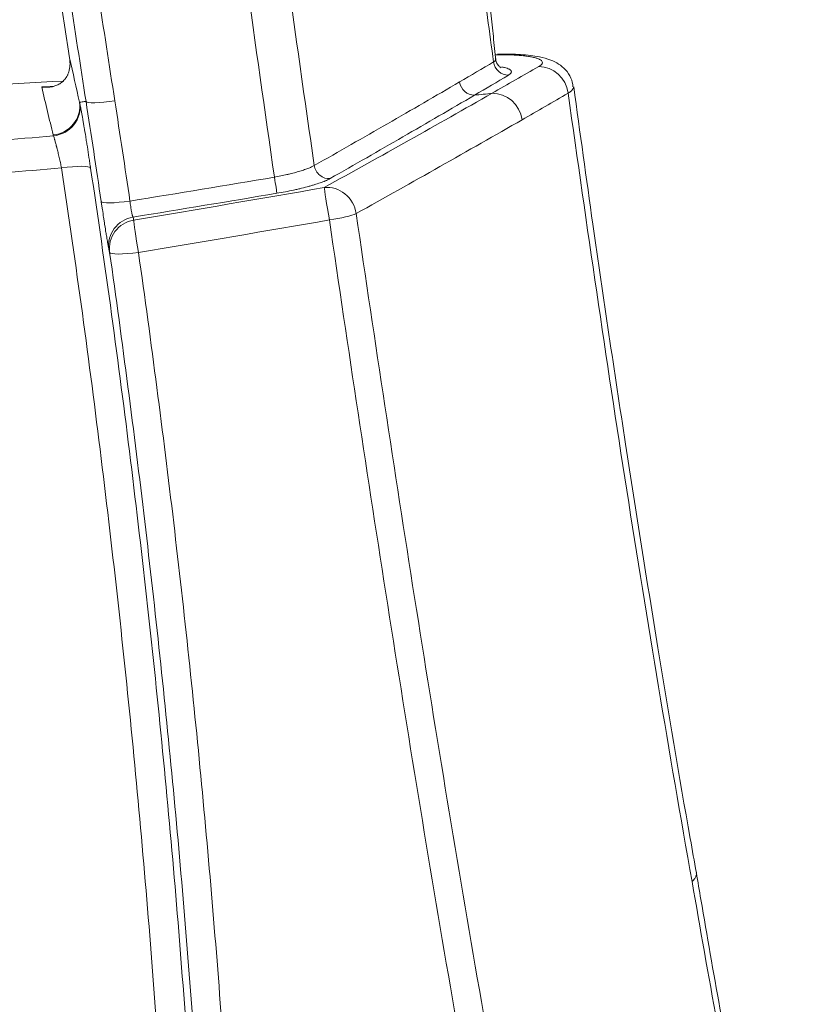
# Model space of a CAD drawing. Units: millimetres. Extents: x 242 to 1807, y 51 to 1868.
# Drawn here: x 1660 to 1687, y 1633 to 1667 of the extents above; entities that cross this region are included whole.
import ezdxf

# ---------------------------------------------------------------- set-up
doc = ezdxf.new("R2010")
doc.units = ezdxf.units.MM
doc.layers.add('1', color=7, linetype='Continuous', true_color=0xffffff)

msp = doc.modelspace()

# ---------------------------------------------------------------- linework, layer by layer
at = {"layer": '1', "color": 7, "linetype": 'Continuous', "lineweight": 13}
for centre, major_axis, ratio, start_param, end_param in [((1677.799, 1664.043), (-0.504, 0.864), 0.917565, 4.291635, 5.802797), ((1660.97, 1663.644), (0.975, 0.222), 0.966893, 4.580079, 6.214739), ((1660.978, 1663.611), (0.975, 0.222), 0.967031, 4.58064, 6.214599), ((1663.167, 1663.984), (-0.988, -0.154), 0.13099, 0.017605, 1.550341), ((1661.349, 1661.39), (0.989, 0.148), 0.154101, 0.017669, 1.556508), ((1670.474, 1661.667), (-0.246, 0.435), 0.909725, 1.176843, 2.761854), ((1668.644, 1661.161), (-0.083, 0.493), 0.022921, 3.3009, 4.847082), ((1670.532, 1659.899), (-0.489, 0.873), 0.909964, 4.324254, 5.918367), ((1670.532, 1659.899), (-0.172, 0.985), 0.023887, 0.148539, 1.707158), ((1663.689, 1660.547), (0.989, 0.146), 0.135977, 3.159217, 4.692373), ((1670.532, 1659.899), (0.989, 0.145), 0.136555, 4.69239, 5.8853), ((1663.954, 1658.891), (0.972, 0.235), 0.982703, 1.499197, 3.047155), ((1663.979, 1658.788), (-0.972, -0.236), 0.983154, 4.642744, 6.187499), ((1663.979, 1658.788), (-0.162, 0.987), 0.022911, 0.183413, 1.709109), ((1663.979, 1658.788), (0.99, 0.141), 0.138354, 3.159226, 4.692657)]:
    msp.add_ellipse(centre, major_axis=major_axis, ratio=ratio, start_param=start_param, end_param=end_param, dxfattribs=at)
at = {"layer": '1', "color": 7, "linetype": 'Continuous', "lineweight": 18}
for centre, major_axis, ratio, start_param, end_param in [((1675.464, 1664.531), (0.252, -0.432), 0.914871, 4.295272, 5.823443), ((1676.219, 1663.126), (-0.5, 0.866), 0.915836, 4.299485, 5.829655)]:
    msp.add_ellipse(centre, major_axis=major_axis, ratio=ratio, start_param=start_param, end_param=end_param, dxfattribs=at)
for points, degree in [([(1676.245, 1665.232), (1675.897, 1668.488), (1675.681, 1671.722)], 2), ([(1660.695, 1671.26), (1660.996, 1669.281), (1661.303, 1667.304), (1661.617, 1665.327)], 3), ([(1660.659, 1664.323), (1660.787, 1664.328), (1660.914, 1664.333), (1661.042, 1664.339)], 3), ([(1676.117, 1664.105), (1675.916, 1664.084), (1675.715, 1664.063), (1675.514, 1664.042)], 3)]:
    msp.add_open_spline(points, degree=degree, dxfattribs=at)
at = {"layer": '1', "color": 7, "linetype": 'Continuous', "lineweight": 13}
for points, knots in [([(1676.169, 1665.182), (1676.029, 1666.199), (1675.747, 1668.256), (1675.475, 1670.317), (1675.337, 1671.359)], [0, 0, 0, 0, 0.494751, 1, 1, 1, 1]), ([(1410.933, 1665.796), (1412.218, 1665.62), (1413.505, 1665.451), (1415.436, 1665.207), (1416.08, 1665.127), (1417.046, 1665.009), (1417.368, 1664.97), (1418.013, 1664.893), (1418.335, 1664.855), (1419.302, 1664.742), (1419.947, 1664.668), (1421.237, 1664.522), (1421.883, 1664.451), (1423.819, 1664.24), (1425.111, 1664.105), (1427.695, 1663.841), (1428.988, 1663.714), (1431.575, 1663.466), (1432.868, 1663.345), (1435.457, 1663.11), (1436.752, 1662.995), (1439.342, 1662.773), (1440.638, 1662.664), (1447.118, 1662.138), (1452.307, 1661.765), (1460.097, 1661.268), (1462.695, 1661.113), (1467.893, 1660.822), (1470.493, 1660.686), (1475.695, 1660.432), (1478.298, 1660.314), (1482.203, 1660.15), (1483.505, 1660.097), (1486.109, 1659.995), (1487.411, 1659.946), (1493.923, 1659.712), (1499.136, 1659.554), (1509.566, 1659.288), (1514.783, 1659.18), (1525.221, 1659.003), (1530.441, 1658.934), (1538.274, 1658.854), (1540.885, 1658.831), (1546.108, 1658.793), (1548.721, 1658.778), (1556.558, 1658.748), (1561.785, 1658.748), (1568.321, 1658.777), (1569.628, 1658.784), (1572.242, 1658.802), (1573.55, 1658.813), (1577.471, 1658.85), (1580.086, 1658.881), (1587.928, 1658.995), (1593.157, 1659.1), (1600.998, 1659.304), (1603.612, 1659.38), (1608.839, 1659.548), (1611.452, 1659.641), (1619.292, 1659.946), (1624.517, 1660.184), (1631.048, 1660.532), (1632.355, 1660.604), (1634.967, 1660.753), (1636.273, 1660.831), (1640.19, 1661.07), (1642.801, 1661.24), (1646.716, 1661.512), (1648.021, 1661.605), (1650.631, 1661.798), (1651.935, 1661.897), (1655.848, 1662.203), (1658.455, 1662.419), (1661.062, 1662.647)], [0, 0, 0, 0, 0.015625, 0.015625, 0.023437, 0.023437, 0.027344, 0.027344, 0.03125, 0.03125, 0.039062, 0.039062, 0.046875, 0.046875, 0.0625, 0.0625, 0.078125, 0.078125, 0.09375, 0.09375, 0.109375, 0.109375, 0.125, 0.125, 0.1875, 0.1875, 0.21875, 0.21875, 0.25, 0.25, 0.28125, 0.28125, 0.296875, 0.296875, 0.3125, 0.3125, 0.375, 0.375, 0.4375, 0.4375, 0.5, 0.5, 0.53125, 0.53125, 0.5625, 0.5625, 0.625, 0.625, 0.640625, 0.640625, 0.65625, 0.65625, 0.6875, 0.6875, 0.75, 0.75, 0.78125, 0.78125, 0.8125, 0.8125, 0.875, 0.875, 0.890625, 0.890625, 0.90625, 0.90625, 0.9375, 0.9375, 0.953125, 0.953125, 0.96875, 0.96875, 1, 1, 1, 1]), ([(1677.718, 1665.022), (1677.746, 1665.039), (1677.77, 1665.055), (1677.807, 1665.087), (1677.821, 1665.102), (1677.835, 1665.126), (1677.838, 1665.134), (1677.843, 1665.149), (1677.844, 1665.157), (1677.843, 1665.179), (1677.831, 1665.209), (1677.801, 1665.236), (1677.77, 1665.256), (1677.759, 1665.262), (1677.734, 1665.275), (1677.72, 1665.282), (1677.675, 1665.3), (1677.607, 1665.323), (1677.522, 1665.343), (1677.451, 1665.357), (1677.426, 1665.362), (1677.374, 1665.37), (1677.348, 1665.374), (1677.266, 1665.386), (1677.15, 1665.4), (1677.02, 1665.41), (1676.935, 1665.416), (1676.918, 1665.417), (1676.883, 1665.419), (1676.831, 1665.421), (1676.777, 1665.423), (1676.669, 1665.427), (1676.595, 1665.428), (1676.481, 1665.429), (1676.423, 1665.429), (1676.364, 1665.428), (1676.325, 1665.428), (1676.305, 1665.428), (1676.273, 1665.427), (1676.261, 1665.427), (1676.25, 1665.426)], [0, 0, 0, 0, 0.070681, 0.070681, 0.141363, 0.141363, 0.176703, 0.176703, 0.212044, 0.212044, 0.282725, 0.353407, 0.353407, 0.388748, 0.388748, 0.424088, 0.424088, 0.49477, 0.565451, 0.565451, 0.600792, 0.600792, 0.636132, 0.636132, 0.706814, 0.777495, 0.777495, 0.795165, 0.795165, 0.812836, 0.848176, 0.848176, 0.918858, 0.918858, 0.954198, 0.971869, 0.971869, 0.989539, 0.989539, 1, 1, 1, 1]), ([(1676.169, 1665.182), (1676.171, 1665.183), (1676.173, 1665.184), (1676.176, 1665.186), (1676.182, 1665.19), (1676.193, 1665.198), (1676.202, 1665.205), (1676.217, 1665.22), (1676.225, 1665.23), (1676.233, 1665.246), (1676.235, 1665.251), (1676.239, 1665.262), (1676.24, 1665.267), (1676.24, 1665.28), (1676.24, 1665.287), (1676.239, 1665.294)], [0, 0, 0, 0, 0.034473, 0.034473, 0.068947, 0.137893, 0.275787, 0.275787, 0.551574, 0.551574, 0.689467, 0.689467, 0.827361, 0.827361, 1, 1, 1, 1]), ([(1676.169, 1665.182), (1676.186, 1665.058), (1676.25, 1664.939), (1676.436, 1664.772), (1676.558, 1664.725), (1676.676, 1664.727)], [0, 0, 0, 0, 0.5, 0.5, 1, 1, 1, 1]), ([(1676.447, 1665.01), (1676.463, 1665.007), (1676.479, 1665.004), (1676.511, 1664.997), (1676.528, 1664.993), (1676.575, 1664.981), (1676.604, 1664.973), (1676.655, 1664.955), (1676.677, 1664.946), (1676.705, 1664.931), (1676.714, 1664.926), (1676.73, 1664.916), (1676.737, 1664.911), (1676.756, 1664.895), (1676.765, 1664.884), (1676.777, 1664.862), (1676.779, 1664.85), (1676.778, 1664.833), (1676.776, 1664.827), (1676.772, 1664.814), (1676.768, 1664.808), (1676.756, 1664.79), (1676.734, 1664.765), (1676.697, 1664.74), (1676.676, 1664.727)], [0, 0, 0, 0, 0.048126, 0.048126, 0.104118, 0.104118, 0.216104, 0.216104, 0.328089, 0.328089, 0.384081, 0.384081, 0.440074, 0.440074, 0.552059, 0.552059, 0.664044, 0.664044, 0.720037, 0.720037, 0.77603, 0.77603, 0.888015, 1, 1, 1, 1]), ([(1661.34, 1661.545), (1658.727, 1661.32), (1656.112, 1661.107), (1652.189, 1660.805), (1650.881, 1660.707), (1648.264, 1660.518), (1646.956, 1660.426), (1643.03, 1660.158), (1640.412, 1659.991), (1636.484, 1659.755), (1635.175, 1659.679), (1632.556, 1659.533), (1631.246, 1659.462), (1624.698, 1659.12), (1619.458, 1658.885), (1611.598, 1658.586), (1608.978, 1658.495), (1603.737, 1658.33), (1601.116, 1658.255), (1593.254, 1658.054), (1588.012, 1657.951), (1580.148, 1657.838), (1577.527, 1657.807), (1573.595, 1657.77), (1572.284, 1657.76), (1569.663, 1657.741), (1568.352, 1657.734), (1561.799, 1657.703), (1556.558, 1657.701), (1548.699, 1657.727), (1546.079, 1657.74), (1540.841, 1657.775), (1538.223, 1657.796), (1530.368, 1657.87), (1525.133, 1657.935), (1514.666, 1658.103), (1509.434, 1658.208), (1498.973, 1658.467), (1493.746, 1658.622), (1487.215, 1658.854), (1485.909, 1658.902), (1483.298, 1659.003), (1481.992, 1659.055), (1478.076, 1659.219), (1475.466, 1659.336), (1467.641, 1659.715), (1462.429, 1660.004), (1452.015, 1660.667), (1446.814, 1661.042), (1440.318, 1661.571), (1439.02, 1661.68), (1436.423, 1661.904), (1435.125, 1662.019), (1432.531, 1662.255), (1431.234, 1662.377), (1428.642, 1662.627), (1427.347, 1662.756), (1424.757, 1663.022), (1423.463, 1663.159), (1421.523, 1663.372), (1420.876, 1663.445), (1419.583, 1663.592), (1418.937, 1663.666), (1417.968, 1663.781), (1417.646, 1663.819), (1417, 1663.897), (1416.677, 1663.937), (1415.709, 1664.056), (1415.064, 1664.137), (1413.13, 1664.384), (1411.841, 1664.555), (1410.553, 1664.734)], [0, 0, 0, 0, 0.03125, 0.03125, 0.046875, 0.046875, 0.0625, 0.0625, 0.09375, 0.09375, 0.109375, 0.109375, 0.125, 0.125, 0.1875, 0.1875, 0.21875, 0.21875, 0.25, 0.25, 0.3125, 0.3125, 0.34375, 0.34375, 0.359375, 0.359375, 0.375, 0.375, 0.4375, 0.4375, 0.46875, 0.46875, 0.5, 0.5, 0.5625, 0.5625, 0.625, 0.625, 0.6875, 0.6875, 0.703125, 0.703125, 0.71875, 0.71875, 0.75, 0.75, 0.8125, 0.8125, 0.875, 0.875, 0.890625, 0.890625, 0.90625, 0.90625, 0.921875, 0.921875, 0.9375, 0.9375, 0.953125, 0.953125, 0.960938, 0.960938, 0.96875, 0.96875, 0.972656, 0.972656, 0.976563, 0.976563, 0.984375, 0.984375, 1, 1, 1, 1]), ([(1670.014, 1661.627), (1670.859, 1662.106), (1671.698, 1662.585), (1673.361, 1663.541), (1674.185, 1664.018), (1675.001, 1664.495)], [0, 0, 0, 0, 0.5, 0.5, 1, 1, 1, 1]), ([(1678.91, 1664.326), (1678.911, 1664.324), (1678.911, 1664.322), (1678.912, 1664.309), (1678.911, 1664.298), (1678.905, 1664.276), (1678.9, 1664.265), (1678.88, 1664.231), (1678.86, 1664.208), (1678.805, 1664.161), (1678.77, 1664.137), (1678.728, 1664.112)], [0, 0, 0, 0, 0.029834, 0.029834, 0.191529, 0.191529, 0.353223, 0.353223, 0.676611, 0.676611, 1, 1, 1, 1]), ([(1670.359, 1660.873), (1671.336, 1661.415), (1672.306, 1661.955), (1674.226, 1663.032), (1675.177, 1663.569), (1676.117, 1664.105)], [0, 0, 0, 0, 0.5, 0.5, 1, 1, 1, 1]), ([(1675.514, 1664.042), (1674.704, 1663.566), (1673.885, 1663.089), (1672.231, 1662.135), (1671.397, 1661.658), (1670.556, 1661.18)], [0, 0, 0, 0, 0.5, 0.5, 1, 1, 1, 1]), ([(1682.981, 1637.061), (1682.586, 1639.279), (1682.202, 1641.508), (1681.455, 1645.985), (1681.092, 1648.234), (1680.385, 1652.748), (1680.041, 1655.013), (1679.371, 1659.554), (1679.045, 1661.83), (1678.728, 1664.112)], [0, 0, 0, 0, 0.25, 0.25, 0.5, 0.5, 0.75, 0.75, 1, 1, 1, 1]), ([(1661.958, 1663.8), (1661.988, 1663.804), (1662.019, 1663.808), (1662.093, 1663.817), (1662.136, 1663.822), (1662.18, 1663.827)], [0, 0, 0, 0, 0.41224, 0.41224, 1, 1, 1, 1]), ([(1677.146, 1663.198), (1676.217, 1662.664), (1675.277, 1662.129), (1673.378, 1661.057), (1672.419, 1660.519), (1671.452, 1659.98)], [0, 0, 0, 0, 0.5, 0.5, 1, 1, 1, 1]), ([(1661.34, 1661.545), (1661.334, 1661.575), (1661.328, 1661.605), (1661.318, 1661.651), (1661.314, 1661.666), (1661.308, 1661.696), (1661.304, 1661.711), (1661.287, 1661.787), (1661.274, 1661.846), (1661.253, 1661.934), (1661.247, 1661.963), (1661.233, 1662.021), (1661.226, 1662.05), (1661.206, 1662.133), (1661.193, 1662.185), (1661.177, 1662.248), (1661.174, 1662.261), (1661.167, 1662.285), (1661.164, 1662.297), (1661.155, 1662.333), (1661.149, 1662.355), (1661.132, 1662.42), (1661.121, 1662.459), (1661.108, 1662.504), (1661.106, 1662.512), (1661.101, 1662.529), (1661.094, 1662.552), (1661.087, 1662.573), (1661.075, 1662.611), (1661.068, 1662.632), (1661.062, 1662.647)], [0, 0, 0, 0, 0.0625, 0.0625, 0.09375, 0.09375, 0.125, 0.125, 0.25, 0.25, 0.3125, 0.3125, 0.375, 0.375, 0.5, 0.5, 0.53125, 0.53125, 0.5625, 0.5625, 0.625, 0.625, 0.75, 0.75, 0.78125, 0.78125, 0.8125, 0.875, 0.875, 1, 1, 1, 1]), ([(1668.644, 1661.229), (1668.718, 1661.242), (1668.792, 1661.256), (1668.936, 1661.286), (1669.007, 1661.301), (1669.113, 1661.326), (1669.148, 1661.334), (1669.216, 1661.351), (1669.25, 1661.359), (1669.348, 1661.385), (1669.411, 1661.402), (1669.502, 1661.428), (1669.532, 1661.437), (1669.59, 1661.455), (1669.618, 1661.464), (1669.698, 1661.491), (1669.748, 1661.508), (1669.816, 1661.534), (1669.838, 1661.543), (1669.88, 1661.56), (1669.899, 1661.569), (1669.955, 1661.594), (1669.987, 1661.611), (1670.014, 1661.627)], [0, 0, 0, 0, 0.125, 0.125, 0.25, 0.25, 0.3125, 0.3125, 0.375, 0.375, 0.5, 0.5, 0.5625, 0.5625, 0.625, 0.625, 0.75, 0.75, 0.8125, 0.8125, 0.875, 0.875, 1, 1, 1, 1]), ([(1665.193, 1622.122), (1665.119, 1623.734), (1665.035, 1625.351), (1664.845, 1628.594), (1664.74, 1630.22), (1664.39, 1635.11), (1664.114, 1638.387), (1663.473, 1644.967), (1663.109, 1648.269), (1662.496, 1653.238), (1662.281, 1654.896), (1661.827, 1658.218), (1661.59, 1659.88), (1661.34, 1661.545)], [0, 0, 0, 0, 0.125, 0.125, 0.25, 0.25, 0.5, 0.5, 0.75, 0.75, 0.875, 0.875, 1, 1, 1, 1]), ([(1670.556, 1661.18), (1670.52, 1661.159), (1670.477, 1661.138), (1670.416, 1661.111), (1670.403, 1661.105), (1670.377, 1661.095), (1670.336, 1661.078), (1670.293, 1661.061), (1670.202, 1661.028), (1670.135, 1661.006), (1670.046, 1660.978), (1670.027, 1660.972), (1669.99, 1660.961), (1669.971, 1660.955), (1669.913, 1660.938), (1669.874, 1660.927), (1669.753, 1660.893), (1669.668, 1660.871), (1669.536, 1660.839), (1669.492, 1660.828), (1669.4, 1660.807), (1669.353, 1660.796), (1669.213, 1660.766), (1669.117, 1660.746), (1668.925, 1660.709), (1668.827, 1660.691), (1668.729, 1660.675)], [0, 0, 0, 0, 0.125, 0.125, 0.15625, 0.15625, 0.1875, 0.25, 0.25, 0.375, 0.375, 0.40625, 0.40625, 0.4375, 0.4375, 0.5, 0.5, 0.625, 0.625, 0.6875, 0.6875, 0.75, 0.75, 0.875, 0.875, 1, 1, 1, 1]), ([(1663.689, 1660.41), (1663.69, 1660.394), (1663.692, 1660.378), (1663.696, 1660.347), (1663.698, 1660.331), (1663.704, 1660.283), (1663.709, 1660.252), (1663.715, 1660.207), (1663.717, 1660.192), (1663.722, 1660.162), (1663.724, 1660.148), (1663.731, 1660.105), (1663.736, 1660.078), (1663.743, 1660.04), (1663.746, 1660.028), (1663.751, 1660.005), (1663.753, 1659.993), (1663.76, 1659.962), (1663.765, 1659.943), (1663.771, 1659.918), (1663.774, 1659.911), (1663.778, 1659.897), (1663.78, 1659.89), (1663.786, 1659.874), (1663.79, 1659.866), (1663.794, 1659.86)], [0, 0, 0, 0, 0.0625, 0.0625, 0.125, 0.125, 0.25, 0.25, 0.3125, 0.3125, 0.375, 0.375, 0.5, 0.5, 0.5625, 0.5625, 0.625, 0.625, 0.75, 0.75, 0.8125, 0.8125, 0.875, 0.875, 1, 1, 1, 1]), ([(1671.452, 1659.98), (1671.776, 1657.778), (1672.104, 1655.579), (1672.771, 1651.189), (1673.11, 1648.998), (1673.801, 1644.625), (1674.153, 1642.443), (1674.87, 1638.091), (1675.236, 1635.921), (1675.982, 1631.592), (1676.363, 1629.435), (1677.141, 1625.134), (1677.539, 1622.991), (1678.352, 1618.722), (1678.768, 1616.596), (1679.619, 1612.363), (1680.054, 1610.255), (1680.5, 1608.159)], [0, 0, 0, 0, 0.125, 0.125, 0.25, 0.25, 0.375, 0.375, 0.5, 0.5, 0.625, 0.625, 0.75, 0.75, 0.875, 0.875, 1, 1, 1, 1]), ([(1679.564, 1607.757), (1679.119, 1609.861), (1678.685, 1611.976), (1677.837, 1616.225), (1677.422, 1618.359), (1676.611, 1622.643), (1676.215, 1624.794), (1675.438, 1629.11), (1675.058, 1631.275), (1674.312, 1635.619), (1673.947, 1637.797), (1673.231, 1642.164), (1672.88, 1644.353), (1672.189, 1648.741), (1671.85, 1650.94), (1671.184, 1655.345), (1670.856, 1657.551), (1670.532, 1659.761)], [0, 0, 0, 0, 0.125, 0.125, 0.25, 0.25, 0.375, 0.375, 0.5, 0.5, 0.625, 0.625, 0.75, 0.75, 0.875, 0.875, 1, 1, 1, 1]), ([(1666.48, 1621.876), (1666.409, 1623.396), (1666.327, 1624.919), (1666.147, 1627.968), (1666.048, 1629.494), (1665.722, 1634.078), (1665.468, 1637.141), (1664.887, 1643.274), (1664.56, 1646.345), (1663.83, 1652.492), (1663.429, 1655.568), (1662.99, 1658.645)], [0, 0, 0, 0, 0.125, 0.125, 0.25, 0.25, 0.5, 0.5, 0.75, 0.75, 1, 1, 1, 1]), ([(1663.979, 1658.648), (1664.42, 1655.555), (1664.823, 1652.463), (1665.554, 1646.284), (1665.883, 1643.196), (1666.465, 1637.03), (1666.719, 1633.951), (1667.046, 1629.342), (1667.145, 1627.807), (1667.326, 1624.741), (1667.407, 1623.21), (1667.479, 1621.681)], [0, 0, 0, 0, 0.25, 0.25, 0.5, 0.5, 0.75, 0.75, 0.875, 0.875, 1, 1, 1, 1]), ([(1686.517, 1617.918), (1685.902, 1621.066), (1685.299, 1624.237), (1684.561, 1628.226), (1684.415, 1629.025), (1684.123, 1630.626), (1683.688, 1633.031), (1683.261, 1635.446), (1682.981, 1637.061)], [0, 0, 0, 0, 0.5, 0.5, 0.625, 0.625, 0.75, 1, 1, 1, 1])]:
    msp.add_open_spline(points, degree=3, knots=knots, dxfattribs=at)
for points in [[(1669.048, 1668.416), (1669.366, 1666.151), (1669.687, 1663.888), (1670.014, 1661.627)], [(1668.644, 1661.229), (1668.317, 1663.508), (1667.994, 1665.79), (1667.676, 1668.073)], [(1662.18, 1663.827), (1661.987, 1665.061), (1661.797, 1666.296), (1661.609, 1667.532)], [(1662.597, 1667.556), (1662.785, 1666.321), (1662.975, 1665.086), (1663.167, 1663.851)], [(1661.617, 1665.327), (1661.733, 1664.797), (1661.847, 1664.287), (1661.958, 1663.8)], [(1675.001, 1664.495), (1675.392, 1664.724), (1675.781, 1664.953), (1676.169, 1665.182)], [(1676.117, 1664.105), (1676.654, 1664.411), (1677.188, 1664.717), (1677.718, 1665.022)], [(1676.676, 1664.727), (1676.29, 1664.499), (1675.903, 1664.27), (1675.514, 1664.042)], [(1661.054, 1662.68), (1660.925, 1663.202), (1660.793, 1663.751), (1660.659, 1664.323)], [(1678.728, 1664.112), (1678.204, 1663.808), (1677.677, 1663.503), (1677.146, 1663.198)], [(1661.958, 1663.8), (1661.96, 1663.789), (1661.963, 1663.778), (1661.965, 1663.768)], [(1662.7, 1660.399), (1662.532, 1661.542), (1662.358, 1662.685), (1662.18, 1663.827)], [(1663.167, 1663.851), (1663.346, 1662.704), (1663.52, 1661.557), (1663.689, 1660.41)], [(1661.062, 1662.647), (1661.059, 1662.658), (1661.057, 1662.669), (1661.054, 1662.68)], [(1663.689, 1660.41), (1665.342, 1660.677), (1666.993, 1660.95), (1668.644, 1661.229)], [(1668.729, 1660.675), (1667.085, 1660.397), (1665.44, 1660.125), (1663.794, 1659.86)], [(1663.815, 1659.758), (1665.999, 1660.119), (1668.18, 1660.492), (1670.359, 1660.873)], [(1663.794, 1659.86), (1663.801, 1659.826), (1663.808, 1659.792), (1663.815, 1659.758)], [(1670.532, 1659.761), (1668.35, 1659.381), (1666.165, 1659.009), (1663.979, 1658.648)], [(1662.99, 1658.645), (1662.982, 1658.678), (1662.973, 1658.713), (1662.965, 1658.747)]]:
    msp.add_open_spline(points, degree=3, dxfattribs=at)
at = {"layer": '1', "color": 7, "linetype": 'Continuous', "lineweight": 18}
for points, knots in [([(1661.601, 1664.891), (1661.602, 1664.895), (1661.619, 1664.968), (1661.639, 1665.115), (1661.624, 1665.256), (1661.617, 1665.327)], [0, 0, 0, 0, 0.031022, 0.512988, 1, 1, 1, 1]), ([(1678.893, 1664.325), (1678.884, 1664.434), (1678.837, 1664.648), (1678.644, 1664.922), (1678.393, 1665.127), (1678.088, 1665.272), (1677.694, 1665.375), (1677.13, 1665.441), (1676.606, 1665.456), (1676.332, 1665.449), (1676.305, 1665.449)], [0, 0, 0, 0, 0.089969, 0.190794, 0.286968, 0.394937, 0.549364, 0.771628, 0.97756, 1, 1, 1, 1]), ([(1676.432, 1664.979), (1676.432, 1664.979), (1676.43, 1664.98), (1676.403, 1664.992), (1676.316, 1665.071), (1676.242, 1665.191), (1676.247, 1665.272), (1676.248, 1665.288)], [0, 0, 0, 0, 0.053654, 0.300157, 0.563391, 0.917486, 1, 1, 1, 1]), ([(1661.601, 1664.891), (1661.594, 1664.862), (1661.586, 1664.833), (1661.571, 1664.791), (1661.565, 1664.778), (1661.554, 1664.751), (1661.548, 1664.737), (1661.528, 1664.698), (1661.514, 1664.673), (1661.492, 1664.638), (1661.484, 1664.626), (1661.467, 1664.604), (1661.459, 1664.593), (1661.433, 1664.562), (1661.415, 1664.543), (1661.378, 1664.507), (1661.359, 1664.491), (1661.319, 1664.46), (1661.298, 1664.446), (1661.257, 1664.42), (1661.235, 1664.408), (1661.171, 1664.377), (1661.127, 1664.36), (1661.07, 1664.344), (1661.059, 1664.34), (1661.036, 1664.335), (1661.025, 1664.332), (1660.99, 1664.325), (1660.967, 1664.322), (1660.897, 1664.313), (1660.85, 1664.31), (1660.779, 1664.312), (1660.755, 1664.313), (1660.719, 1664.316), (1660.707, 1664.317), (1660.683, 1664.32), (1660.671, 1664.321), (1660.659, 1664.323)], [0, 0, 0, 0, 0.0625, 0.0625, 0.09375, 0.09375, 0.125, 0.125, 0.1875, 0.1875, 0.21875, 0.21875, 0.25, 0.25, 0.3125, 0.3125, 0.375, 0.375, 0.4375, 0.4375, 0.5, 0.5, 0.625, 0.625, 0.65625, 0.65625, 0.6875, 0.6875, 0.75, 0.75, 0.875, 0.875, 0.9375, 0.9375, 0.96875, 0.96875, 1, 1, 1, 1]), ([(1661.418, 1664.527), (1659.343, 1664.413), (1657.268, 1664.302), (1654.761, 1664.174), (1654.331, 1664.152), (1653.9, 1664.131)], [0, 0, 0, 0, 0.828154, 0.828154, 1, 1, 1, 1]), ([(1683.129, 1637.364), (1683.058, 1637.754), (1682.597, 1640.301), (1681.78, 1645.201), (1680.661, 1652.226), (1679.702, 1658.653), (1679.133, 1662.755), (1678.919, 1664.332)], [0, 0, 0, 0, 0.044337, 0.289289, 0.54888, 0.826905, 1, 1, 1, 1]), ([(1661.965, 1663.768), (1661.972, 1663.737), (1661.981, 1663.695), (1661.996, 1663.618), (1662.001, 1663.59), (1662.01, 1663.544), (1662.013, 1663.528), (1662.019, 1663.494), (1662.022, 1663.477), (1662.039, 1663.388), (1662.053, 1663.308), (1662.076, 1663.177), (1662.084, 1663.132), (1662.096, 1663.06), (1662.1, 1663.036), (1662.108, 1662.986), (1662.113, 1662.961), (1662.134, 1662.834), (1662.152, 1662.727), (1662.179, 1662.559), (1662.188, 1662.502), (1662.207, 1662.385), (1662.216, 1662.326), (1662.244, 1662.149), (1662.263, 1662.029), (1662.287, 1661.877), (1662.291, 1661.846), (1662.301, 1661.785), (1662.305, 1661.754), (1662.319, 1661.663), (1662.328, 1661.602), (1662.338, 1661.541)], [0, 0, 0, 0, 0.125, 0.125, 0.1875, 0.1875, 0.21875, 0.21875, 0.25, 0.25, 0.375, 0.375, 0.4375, 0.4375, 0.46875, 0.46875, 0.5, 0.5, 0.625, 0.625, 0.6875, 0.6875, 0.75, 0.75, 0.875, 0.875, 0.90625, 0.90625, 0.9375, 0.9375, 1, 1, 1, 1]), ([(1662.338, 1661.541), (1662.589, 1659.865), (1662.829, 1658.191), (1663.286, 1654.848), (1663.503, 1653.178), (1664.12, 1648.176), (1664.487, 1644.851), (1665.132, 1638.226), (1665.411, 1634.927), (1665.763, 1630.002), (1665.869, 1628.365), (1666.06, 1625.1), (1666.145, 1623.472), (1666.22, 1621.849)], [0, 0, 0, 0, 0.125, 0.125, 0.25, 0.25, 0.5, 0.5, 0.75, 0.75, 0.875, 0.875, 1, 1, 1, 1]), ([(1662.965, 1658.747), (1662.961, 1658.764), (1662.955, 1658.79), (1662.946, 1658.841), (1662.942, 1658.86), (1662.936, 1658.892), (1662.934, 1658.903), (1662.93, 1658.926), (1662.928, 1658.938), (1662.917, 1659.001), (1662.908, 1659.058), (1662.892, 1659.154), (1662.886, 1659.188), (1662.878, 1659.241), (1662.875, 1659.259), (1662.869, 1659.296), (1662.866, 1659.314), (1662.851, 1659.409), (1662.838, 1659.49), (1662.821, 1659.596), (1662.818, 1659.618), (1662.811, 1659.661), (1662.808, 1659.684), (1662.797, 1659.75), (1662.791, 1659.795), (1662.77, 1659.931), (1662.756, 1660.024), (1662.738, 1660.142), (1662.735, 1660.165), (1662.728, 1660.213), (1662.724, 1660.236), (1662.714, 1660.306), (1662.707, 1660.353), (1662.7, 1660.399)], [0, 0, 0, 0, 0.125, 0.125, 0.1875, 0.1875, 0.21875, 0.21875, 0.25, 0.25, 0.375, 0.375, 0.4375, 0.4375, 0.46875, 0.46875, 0.5, 0.5, 0.625, 0.625, 0.65625, 0.65625, 0.6875, 0.6875, 0.75, 0.75, 0.875, 0.875, 0.90625, 0.90625, 0.9375, 0.9375, 1, 1, 1, 1]), ([(1683.124, 1637.363), (1683.124, 1637.363), (1683.124, 1637.362), (1683.129, 1637.332), (1683.128, 1637.301), (1683.117, 1637.26), (1683.114, 1637.251), (1683.108, 1637.235), (1683.097, 1637.21), (1683.072, 1637.167), (1683.046, 1637.132), (1683.027, 1637.11), (1683.021, 1637.103), (1683.015, 1637.097), (1683.012, 1637.093), (1683.011, 1637.092), (1683.009, 1637.09), (1682.999, 1637.08), (1682.99, 1637.07), (1682.981, 1637.061)], [0, 0, 0, 0, 0.001582, 0.001582, 0.334388, 0.334388, 0.41759, 0.41759, 0.500791, 0.667194, 0.833597, 0.833597, 0.875198, 0.895998, 0.895998, 0.906398, 0.906398, 0.916799, 1, 1, 1, 1]), ([(1686.627, 1618.361), (1686.396, 1619.532), (1685.71, 1623.057), (1684.589, 1629.083), (1683.653, 1634.252), (1683.179, 1637.06), (1683.127, 1637.365)], [0, 0, 0, 0, 0.187827, 0.563849, 0.952715, 1, 1, 1, 1])]:
    msp.add_open_spline(points, degree=3, knots=knots, dxfattribs=at)

doc.saveas('drawing.dxf')
